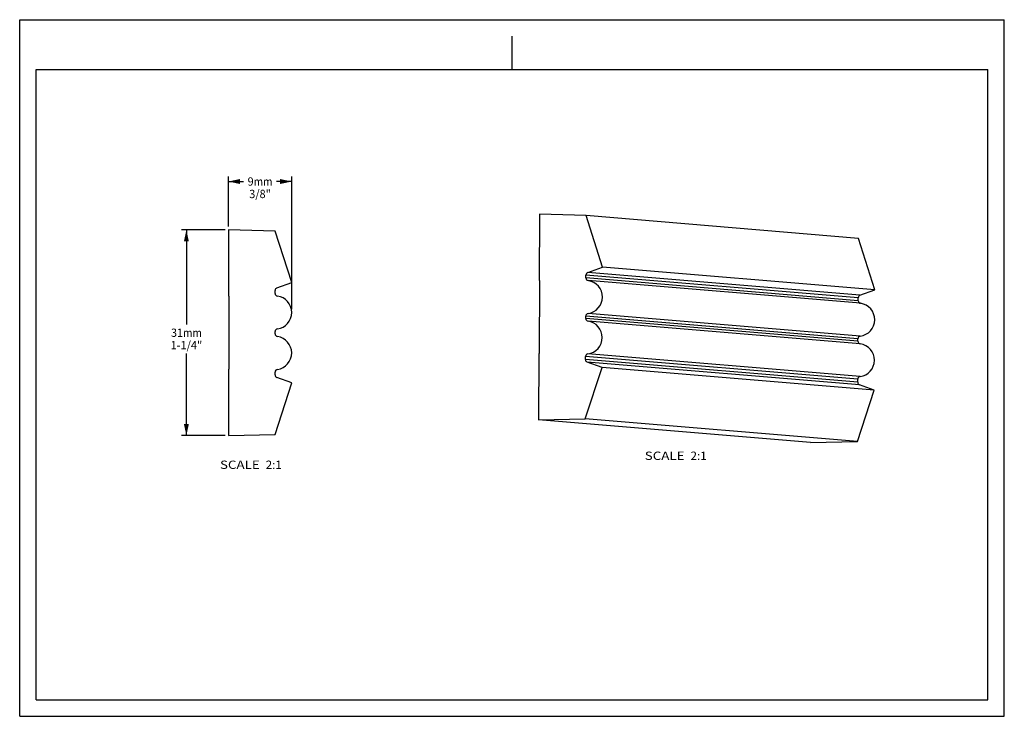
# Model space of a CAD drawing. Units: millimetres. Extents: x 0 to 297, y 0 to 210.
import ezdxf
from ezdxf.enums import TextEntityAlignment as Align

# ---------------------------------------------------------------- set-up
doc = ezdxf.new("R2010")
doc.units = ezdxf.units.MM
doc.header["$LTSCALE"] = 16.335
doc.layers.get('0').update_dxf_attribs({"linetype": 'CONTINUOUS'})
doc.styles.get("Standard").update_dxf_attribs({"font": 'cgtime.ttf'})
doc.dimstyles.new('DIMSTYLE_1', dxfattribs={"dimtxt": 2.5, "dimasz": 3.5, "dimexe": 1.5, "dimexo": 1, "dimgap": 1.25, "dimtad": 0, "dimtih": 1, "dimtoh": 1, "dimdec": 0, "dimlfac": 0.5, "dimtxsty": 'STANDARD', "dimblk": '_FILLED', "dimblk1": '_FILLED', "dimblk2": '_FILLED', "dimcen": 0.09, "dimadec": 3, "dimazin": 2, "dimtfac": 1, "dimtdec": 0, "dimtofl": 0, "dimtmove": 0, "dimatfit": 3, "dimldrblk": '_FILLED', "dimfxl": 1, "dimtolj": 1, "dimarcsym": 0})
doc.dimstyles.new('DIMSTYLE_2', dxfattribs={"dimtxt": 2.5, "dimasz": 3.5, "dimexe": 1.5, "dimexo": 1, "dimgap": 1.25, "dimtad": 0, "dimtih": 1, "dimtoh": 1, "dimdec": 3, "dimlfac": 0.5, "dimtxsty": 'STANDARD', "dimblk": '_FILLED', "dimblk1": '_FILLED', "dimblk2": '_FILLED', "dimcen": 0.09, "dimadec": 3, "dimazin": 2, "dimtfac": 1, "dimtdec": 3, "dimtofl": 0, "dimtmove": 0, "dimatfit": 3, "dimldrblk": '_FILLED', "dimfxl": 1, "dimtolj": 1, "dimarcsym": 0})

# ---------------------------------------------------------------- blocks, each defined once
blk = doc.blocks.new('_FILLED')
at = {"color": 0, "linetype": 'BYBLOCK'}
blk.add_solid([(0, 0), (-1, 0.214), (-1, -0.214)], dxfattribs=at)
blk = doc.blocks.new('*D0')
at = {"color": 2, "linetype": 'CONTINUOUS'}
for p, q in [((61.94, 146.64), (48.78, 146.64)), ((50.28, 146.64), (50.28, 118.13)), ((50.28, 84.63), (50.28, 109.38)), ((61.94, 84.63), (48.78, 84.63))]:
    blk.add_line(p, q, dxfattribs=at)
at = {"color": 2, "linetype": 'CONTINUOUS', "xscale": 3.5, "yscale": 3.5, "zscale": 3.5}
for p, rotation in [((50.28, 146.64), 90), ((50.28, 84.63), 270)]:
    blk.add_blockref('_FILLED', p, dxfattribs=dict(at, rotation=rotation))
at = {"color": 2, "linetype": 'CONTINUOUS'}
for s, p, p2 in [('31', (45.63, 114.38), (49.27, 114.38)), ('mm', (49.27, 114.38), (54.94, 114.38)), ('1-1/4"', (45.5, 110.63), (55.07, 110.63))]:
    blk.add_text(s, height=2.5, dxfattribs=at).set_placement(p, p2, align=Align.FIT)
blk = doc.blocks.new('*D1')
at = {"color": 2, "linetype": 'CONTINUOUS'}
for p, q in [((62.94, 147.64), (62.94, 162.72)), ((62.94, 161.22), (67.5, 161.22)), ((82.04, 161.22), (77.49, 161.22)), ((82.04, 122.73), (82.04, 162.72))]:
    blk.add_line(p, q, dxfattribs=at)
at = {"color": 2, "linetype": 'CONTINUOUS', "xscale": 3.5, "yscale": 3.5, "zscale": 3.5, "rotation": 180}
blk.add_blockref('_FILLED', (62.94, 161.22), dxfattribs=at)
at = {"color": 2, "linetype": 'CONTINUOUS', "xscale": 3.5, "yscale": 3.5, "zscale": 3.5}
blk.add_blockref('_FILLED', (82.04, 161.22), dxfattribs=at)
at = {"color": 2, "linetype": 'CONTINUOUS'}
for s, p, p2 in [('9', (68.75, 159.97), (70.57, 159.97)), ('mm', (70.57, 159.97), (76.24, 159.97)), ('3/8"', (69.23, 156.22), (75.76, 156.22))]:
    blk.add_text(s, height=2.5, dxfattribs=at).set_placement(p, p2, align=Align.FIT)

msp = doc.modelspace()

# ---------------------------------------------------------------- linework, layer by layer
at = {"color": 5, "linetype": 'CONTINUOUS'}
for p, q in [((0, 0), (0, 210)), ((0, 210), (297, 210)), ((297, 0), (297, 210)), ((0, 0), (297, 0))]:
    msp.add_line(p, q, dxfattribs=at)
at = {"color": 4, "linetype": 'CONTINUOUS'}
msp.add_line((148.5, 195), (148.5, 205), dxfattribs=at)
at = {"color": 7, "linetype": 'CONTINUOUS'}
for p, q in [((5, 5), (5, 195)), ((5, 195), (292, 195)), ((292, 5), (292, 195)), ((156.8235, 151.3755), (156.7086, 131.4)), ((170.9182, 150.9257), (156.8235, 151.3755)), ((175.8278, 135.3838), (170.9182, 150.9257)), ((253.0408, 144.0814), (170.9182, 150.9257)), ((62.9449, 146.6366), (62.9449, 126.6608)), ((77.0449, 146.2674), (62.9449, 146.6366)), ((82.0449, 130.7539), (77.0449, 146.2674)), ((257.9504, 128.5396), (253.0408, 144.0814)), ((171.3459, 133.7812), (175.8278, 135.3838)), ((253.4685, 126.9369), (171.3459, 133.7812)), ((257.9504, 128.5396), (175.8278, 135.3838)), ((77.5713, 129.1256), (82.0449, 130.7539)), ((156.8085, 131.3727), (156.682, 109.3731)), ((156.7086, 131.4), (156.8085, 131.3727)), ((170.8101, 132.1372), (170.8153, 133.0324)), ((252.9327, 125.2929), (170.8101, 132.1372)), ((252.9379, 126.1882), (170.8153, 133.0324)), ((253.6177, 124.4966), (171.4951, 131.3409)), ((77.0449, 127.4786), (77.0449, 128.3739)), ((253.4685, 126.9369), (257.9504, 128.5396)), ((62.9449, 126.6608), (63.0449, 126.634)), ((63.0449, 126.634), (63.0449, 104.634)), ((252.9327, 125.2929), (252.9379, 126.1882)), ((170.74, 119.9374), (170.7441, 120.6483)), ((252.8626, 113.0931), (170.74, 119.9374)), ((252.8667, 113.804), (170.7441, 120.6483)), ((253.5475, 112.2969), (171.4249, 119.1411)), ((253.5607, 114.5924), (171.4381, 121.4367)), ((77.0449, 115.2786), (77.0449, 115.9895)), ((252.8626, 113.0931), (252.8667, 113.804)), ((156.5818, 109.3468), (156.467, 89.3714)), ((156.682, 109.3731), (156.5818, 109.3468)), ((170.6688, 107.5532), (170.6739, 108.4485)), ((252.7914, 100.709), (170.6688, 107.5532)), ((252.7965, 101.6042), (170.6739, 108.4485)), ((253.4906, 102.3926), (171.368, 109.2369)), ((63.0449, 104.634), (62.9449, 104.6072)), ((62.9449, 104.6072), (62.9449, 84.6314)), ((170.5659, 89.66), (175.6539, 105.1447)), ((175.6539, 105.1447), (171.1907, 106.7985)), ((253.3133, 99.9542), (171.1907, 106.7985)), ((257.7765, 98.3004), (175.6539, 105.1447)), ((77.0449, 102.8942), (77.0449, 103.7895)), ((82.0449, 100.5142), (77.5713, 102.1424)), ((252.7914, 100.709), (252.7965, 101.6042)), ((77.0449, 85.0006), (82.0449, 100.5142)), ((252.6885, 82.8157), (257.7765, 98.3004)), ((257.7765, 98.3004), (253.3133, 99.9542)), ((156.467, 89.3714), (170.5659, 89.66)), ((238.5895, 82.5271), (156.467, 89.3714)), ((252.6885, 82.8157), (170.5659, 89.66)), ((62.9449, 84.6314), (77.0449, 85.0006)), ((238.5895, 82.5271), (252.6885, 82.8157)), ((5, 5), (292, 5))]:
    msp.add_line(p, q, dxfattribs=at)
for centre, radius, start, end in [((171.6153, 133.0279), 0.8, 109.68068, 179.6734), ((171.61, 132.1325), 0.7999, 179.664868, 261.736987), ((170.7759, 126.3928), 5.0003, 277.610919, 81.72994), ((77.8449, 128.3739), 0.8, 110, 180), ((77.8449, 127.4786), 0.8, 180, 262.071858), ((77.0449, 121.734), 5, 277.928142, 82.071858), ((253.7326, 125.2883), 0.7999, 179.664868, 261.736987), ((253.7379, 126.1836), 0.8, 109.68068, 179.6734), ((252.8985, 119.5486), 5.0003, 277.610919, 81.72994), ((171.5399, 119.9327), 0.7999, 179.664868, 261.736987), ((171.544, 120.6437), 0.8, 97.608075, 179.675317), ((170.7057, 114.193), 5.0003, 277.610919, 81.72994), ((77.8449, 115.9895), 0.8, 97.928142, 180), ((77.8449, 115.2786), 0.8, 180, 262.071858), ((77.0449, 109.534), 5, 277.928142, 82.071858), ((253.6625, 113.0885), 0.7999, 179.664868, 261.736987), ((253.6666, 113.7995), 0.8, 97.608075, 179.675317), ((252.8283, 107.3488), 5.0003, 277.610919, 81.72994), ((171.4687, 107.5486), 0.8, 179.666825, 249.663574), ((171.4739, 108.444), 0.8, 97.608075, 179.675317), ((77.8449, 103.7895), 0.8, 97.928142, 180), ((77.8449, 102.8942), 0.8, 180, 250), ((253.5965, 101.5997), 0.8, 97.608075, 179.675317), ((253.5913, 100.7043), 0.8, 179.666825, 249.663574)]:
    msp.add_arc(centre, radius, start, end, dxfattribs=at)

# ---------------------------------------------------------------- texts
at = {"color": 2, "linetype": 'CONTINUOUS'}
for s, p, p2 in [('SCALE  ', (188.5511, 77.2921), (202.3546, 77.2921)), ('2:1', (202.3546, 77.2921), (207.2087, 77.2921)), ('SCALE  ', (60.4101, 74.5794), (74.2136, 74.5794)), ('2:1', (74.2136, 74.5794), (79.0677, 74.5794))]:
    msp.add_text(s, height=2.5, dxfattribs=at).set_placement(p, p2, align=Align.FIT)

# ---------------------------------------------------------------- dimensions: what is measured, and where the dimension line sits
dim = msp.add_linear_dim(base=(82.0449, 161.2188), p1=(62.9449, 146.6366), p2=(82.0449, 121.734), text='<>mm\\P3/8"', dimstyle='DIMSTYLE_2', dxfattribs=at)
dim.commit()
dim.dimension.update_dxf_attribs({"geometry": '*D1', "text_midpoint": (72.4949, 159.3438), "dimtype": 160})
dim = msp.add_linear_dim(base=(50.2849, 84.6314), p1=(62.9449, 146.6366), p2=(62.9449, 84.6314), angle=270, text='<>mm\\P1-1/4"', dimstyle='DIMSTYLE_1', dxfattribs=at)
dim.commit()
dim.dimension.update_dxf_attribs({"geometry": '*D0', "text_midpoint": (50.2849, 113.759), "dimtype": 160})

doc.saveas('drawing.dxf')
